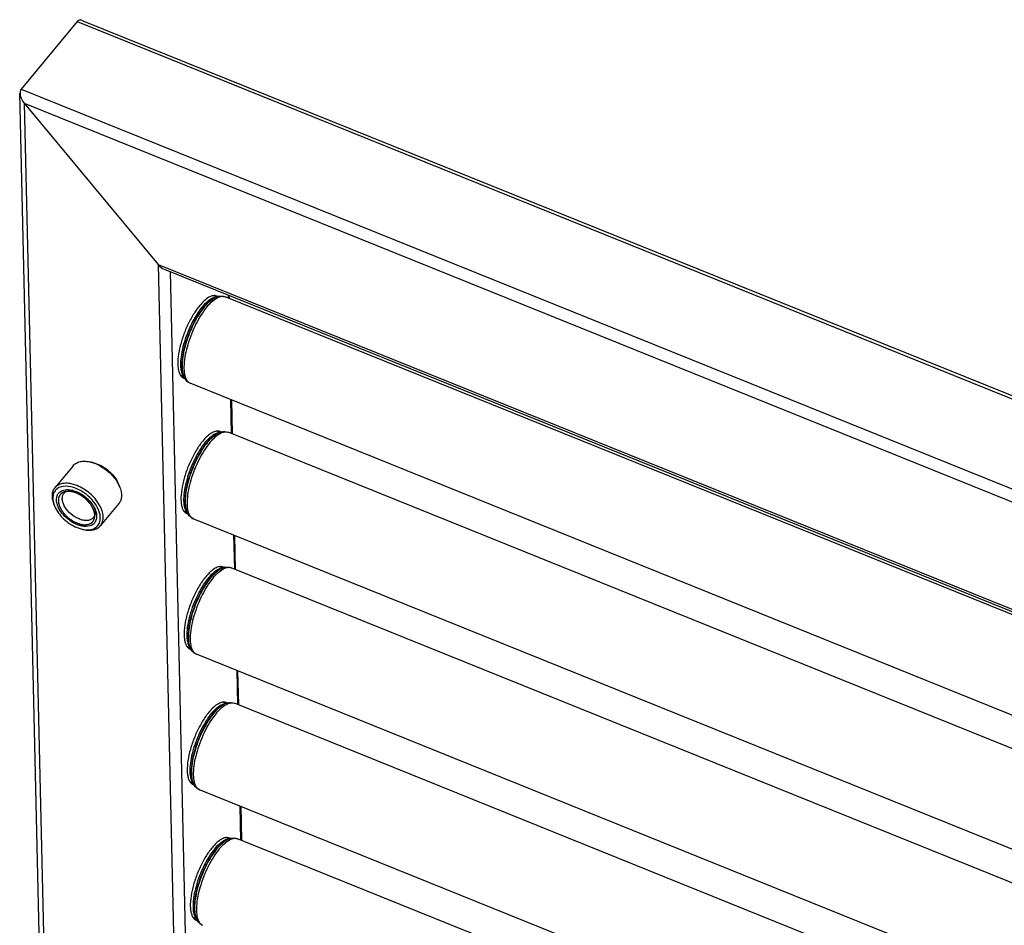
# Model space of a CAD drawing. Units: millimetres. Extents: x 0 to 420, y 0 to 297.
# Drawn here: x 361 to 379, y 197 to 214 of the extents above; entities that cross this region are included whole.
import ezdxf

# ---------------------------------------------------------------- set-up
doc = ezdxf.new("R2010")
doc.units = ezdxf.units.MM
doc.header["$LTSCALE"] = 23.1
for name, color, linetype in [('U0547363_PBL12', 7, 'CONTINUOUS'), ('U0547363_PBL13', 7, 'CONTINUOUS'), ('U0547363_PBL14', 7, 'CONTINUOUS'), ('U0547363_PBL15', 7, 'CONTINUOUS'), ('U0547363_PBL4', 7, 'CONTINUOUS'), ('U0578574_PBL37', 7, 'CONTINUOUS'), ('U0611791_PBL1', 7, 'CONTINUOUS'), ('U0611795_PBL24', 7, 'CONTINUOUS')]:
    doc.layers.add(name, color=color, linetype=linetype)

# ---------------------------------------------------------------- blocks, each defined once
blk = doc.blocks.new('U0611791_PBL1', base_point=(214.379, 147.835))
at = {"layer": 'U0611791_PBL1', "color": 7, "linetype": 'Continuous'}
for p, q in [((361.735, 213.82), (360.679, 212.546)), ((361.845, 213.835), (394.39, 200.704)), ((360.738, 212.278), (363.266, 209.233)), ((363.377, 209.146), (392.414, 197.43))]:
    blk.add_line(p, q, dxfattribs=at)
at = {"layer": 'U0611791_PBL1', "color": 9, "linetype": 'Continuous'}
for p, q in [((361.735, 213.82), (394.079, 200.769)), ((360.679, 212.546), (395.133, 198.644)), ((360.738, 212.278), (394.917, 198.488)), ((363.266, 209.233), (392.483, 197.444))]:
    blk.add_line(p, q, dxfattribs=at)
at = {"layer": 'U0611791_PBL1', "color": 7, "linetype": 'Continuous'}
for centre, start_param, end_param in [((361.875, 213.65), 5.578678, 6.438851), ((360.819, 212.376), 6.438851, 8.009648), ((363.347, 209.331), -4.556723, -3.8461)]:
    blk.add_ellipse(centre, major_axis=(-0.126, 0.182), ratio=0.559503, start_param=start_param, end_param=end_param, dxfattribs=at)
blk = doc.blocks.new('U0547363_PBL4', base_point=(214.753, 122.007))
at = {"layer": 'U0547363_PBL4', "color": 7, "linetype": 'Continuous'}
for p, q in [((364.382, 208.629), (364.298, 208.646)), ((364.354, 208.62), (364.341, 208.615)), ((392.408, 197.378), (364.528, 208.628)), ((363.763, 207.096), (363.69, 207.142)), ((363.749, 207.122), (363.744, 207.134)), ((392.452, 195.462), (363.869, 206.995))]:
    blk.add_line(p, q, dxfattribs=at)
at = {"layer": 'U0547363_PBL4', "color": 9, "linetype": 'Continuous'}
for centre, radius, start, end in [((364.381, 208.446), 0.182, 100.5497, 103.1591), ((364.466, 208.352), 0.291, 112.8216, 115.9433), ((364.378, 208.457), 0.17, 98.3185, 100.5435), ((364.376, 208.473), 0.155, 92.3715, 98.3725), ((363.891, 207.23), 0.184, 212.815, 214.6438), ((363.881, 207.223), 0.172, 214.6312, 217.7583), ((364.02, 207.238), 0.295, 199.4897, 203.2168), ((363.868, 207.212), 0.155, 217.7222, 223.3603)]:
    blk.add_arc(centre, radius, start, end, dxfattribs=at)
at = {"layer": 'U0547363_PBL4', "color": 7, "linetype": 'Continuous'}
for centre, radius, start, end in [((364.475, 208.33), 0.314, 108.405, 112.8412), ((364.464, 208.364), 0.278, 103.7246, 108.3921), ((364.46, 208.38), 0.263, 102.5483, 103.6856), ((364.038, 207.245), 0.314, 203.2117, 207.6478), ((364.006, 207.229), 0.278, 207.6608, 212.3284)]:
    blk.add_arc(centre, radius, start, end, dxfattribs=at)
at = {"layer": 'U0547363_PBL4', "color": 9, "linetype": 'Continuous'}
for points, knots in [([(364.096, 208.438), (364.134, 208.484), (364.205, 208.558), (364.297, 208.613), (364.339, 208.623)], [0, 0, 0, 0, 0.576234, 1, 1, 1, 1]), ([(364.129, 208.438), (364.163, 208.478), (364.226, 208.545), (364.304, 208.599), (364.341, 208.615)], [0, 0, 0, 0, 0.561018, 1, 1, 1, 1]), ([(364.139, 208.441), (364.171, 208.478), (364.231, 208.543), (364.304, 208.596), (364.339, 208.613)], [0, 0, 0, 0, 0.555464, 1, 1, 1, 1]), ([(364.184, 208.436), (364.218, 208.478), (364.284, 208.548), (364.365, 208.604), (364.404, 208.62)], [0, 0, 0, 0, 0.561326, 1, 1, 1, 1]), ([(364.404, 208.62), (364.425, 208.629), (364.466, 208.64), (364.51, 208.635), (364.528, 208.628)], [0, 0, 0, 0, 0.538201, 1, 1, 1, 1]), ([(364.096, 208.438), (364.015, 208.34), (363.877, 208.11), (363.758, 207.801), (363.7, 207.547), (363.683, 207.379), (363.691, 207.24), (363.717, 207.159), (363.736, 207.13)], [0, 0, 0, 0, 0.270227, 0.566219, 0.703975, 0.825039, 0.924242, 1, 1, 1, 1]), ([(364.129, 208.438), (364.051, 208.343), (363.915, 208.12), (363.774, 207.767), (363.71, 207.465), (363.71, 207.256), (363.729, 207.169), (363.744, 207.134)], [0, 0, 0, 0, 0.263286, 0.553411, 0.813767, 0.917836, 1, 1, 1, 1]), ([(364.139, 208.441), (364.062, 208.347), (363.927, 208.128), (363.785, 207.778), (363.718, 207.477), (363.714, 207.266), (363.729, 207.177), (363.742, 207.14)], [0, 0, 0, 0, 0.260219, 0.547659, 0.808711, 0.914867, 1, 1, 1, 1]), ([(364.184, 208.436), (364.103, 208.338), (363.962, 208.108), (363.816, 207.741), (363.75, 207.428), (363.751, 207.212), (363.77, 207.123), (363.785, 207.087)], [0, 0, 0, 0, 0.263466, 0.553747, 0.814059, 0.918006, 1, 1, 1, 1]), ([(363.785, 207.087), (363.794, 207.066), (363.816, 207.029), (363.851, 207.003), (363.869, 206.995)], [0, 0, 0, 0, 0.538111, 1, 1, 1, 1])]:
    blk.add_open_spline(points, degree=3, knots=knots, dxfattribs=at)
at = {"layer": 'U0547363_PBL4', "color": 7, "linetype": 'Continuous'}
for points in [[(364.403, 208.636), (364.444, 208.645), (364.489, 208.643), (364.528, 208.628)], [(363.869, 206.995), (363.829, 207.012), (363.794, 207.044), (363.771, 207.08)]]:
    blk.add_open_spline(points, degree=3, dxfattribs=at)
blk = doc.blocks.new('U0547363_PBL12', base_point=(214.783, 170.507))
at = {"layer": 'U0547363_PBL12', "color": 7, "linetype": 'Continuous'}
for p, q in [((364.441, 206.073), (364.357, 206.09)), ((364.412, 206.064), (364.4, 206.059)), ((392.467, 194.822), (364.586, 206.072)), ((363.822, 204.54), (363.749, 204.586)), ((363.808, 204.566), (363.803, 204.578)), ((392.511, 192.906), (363.928, 204.439))]:
    blk.add_line(p, q, dxfattribs=at)
at = {"layer": 'U0547363_PBL12', "color": 9, "linetype": 'Continuous'}
for centre, radius, start, end in [((364.439, 205.89), 0.182, 100.5497, 103.1591), ((364.525, 205.796), 0.291, 112.8216, 115.9433), ((364.437, 205.901), 0.17, 98.3185, 100.5435), ((364.435, 205.917), 0.155, 92.3715, 98.3725), ((363.95, 204.674), 0.184, 212.815, 214.6438), ((363.94, 204.667), 0.172, 214.6312, 217.7583), ((364.079, 204.682), 0.295, 199.4897, 203.2168), ((363.927, 204.656), 0.155, 217.7222, 223.3603)]:
    blk.add_arc(centre, radius, start, end, dxfattribs=at)
at = {"layer": 'U0547363_PBL12', "color": 7, "linetype": 'Continuous'}
for centre, radius, start, end in [((364.534, 205.774), 0.314, 108.405, 112.8412), ((364.523, 205.808), 0.278, 103.7246, 108.3921), ((364.519, 205.824), 0.263, 102.5483, 103.6856), ((364.096, 204.689), 0.314, 203.2117, 207.6478), ((364.065, 204.673), 0.278, 207.6608, 212.3284)]:
    blk.add_arc(centre, radius, start, end, dxfattribs=at)
for points in [[(364.462, 206.08), (364.503, 206.089), (364.548, 206.087), (364.586, 206.072)], [(363.928, 204.439), (363.888, 204.456), (363.853, 204.488), (363.83, 204.524)]]:
    blk.add_open_spline(points, degree=3, dxfattribs=at)
at = {"layer": 'U0547363_PBL12', "color": 9, "linetype": 'Continuous'}
for points, knots in [([(364.155, 205.882), (364.193, 205.928), (364.264, 206.002), (364.356, 206.057), (364.398, 206.067)], [0, 0, 0, 0, 0.576234, 1, 1, 1, 1]), ([(364.188, 205.882), (364.221, 205.922), (364.285, 205.989), (364.363, 206.043), (364.4, 206.059)], [0, 0, 0, 0, 0.561018, 1, 1, 1, 1]), ([(364.198, 205.885), (364.229, 205.922), (364.29, 205.987), (364.363, 206.04), (364.398, 206.057)], [0, 0, 0, 0, 0.555464, 1, 1, 1, 1]), ([(364.243, 205.88), (364.277, 205.922), (364.343, 205.992), (364.424, 206.048), (364.463, 206.064)], [0, 0, 0, 0, 0.561326, 1, 1, 1, 1]), ([(364.463, 206.064), (364.484, 206.073), (364.525, 206.084), (364.568, 206.079), (364.586, 206.072)], [0, 0, 0, 0, 0.538201, 1, 1, 1, 1]), ([(364.155, 205.882), (364.074, 205.784), (363.936, 205.554), (363.817, 205.245), (363.759, 204.991), (363.742, 204.823), (363.75, 204.684), (363.776, 204.603), (363.795, 204.574)], [0, 0, 0, 0, 0.270227, 0.566219, 0.703975, 0.825039, 0.924242, 1, 1, 1, 1]), ([(364.188, 205.882), (364.11, 205.787), (363.974, 205.564), (363.833, 205.211), (363.769, 204.909), (363.769, 204.7), (363.788, 204.613), (363.803, 204.578)], [0, 0, 0, 0, 0.263286, 0.553411, 0.813767, 0.917836, 1, 1, 1, 1]), ([(364.198, 205.885), (364.121, 205.791), (363.986, 205.572), (363.844, 205.222), (363.777, 204.921), (363.773, 204.71), (363.788, 204.621), (363.801, 204.584)], [0, 0, 0, 0, 0.260219, 0.547659, 0.808711, 0.914867, 1, 1, 1, 1]), ([(364.243, 205.88), (364.162, 205.782), (364.021, 205.552), (363.875, 205.185), (363.809, 204.872), (363.809, 204.656), (363.828, 204.567), (363.844, 204.531)], [0, 0, 0, 0, 0.263466, 0.553747, 0.814059, 0.918006, 1, 1, 1, 1]), ([(363.844, 204.531), (363.853, 204.51), (363.875, 204.473), (363.91, 204.447), (363.928, 204.439)], [0, 0, 0, 0, 0.538111, 1, 1, 1, 1])]:
    blk.add_open_spline(points, degree=3, knots=knots, dxfattribs=at)
blk = doc.blocks.new('U0547363_PBL13', base_point=(214.812, 170.649))
at = {"layer": 'U0547363_PBL13', "color": 7, "linetype": 'Continuous'}
for p, q in [((364.499, 203.517), (364.416, 203.534)), ((364.471, 203.508), (364.459, 203.503)), ((392.526, 192.266), (364.645, 203.516)), ((363.881, 201.984), (363.808, 202.03)), ((363.867, 202.01), (363.862, 202.022)), ((392.57, 190.35), (363.987, 201.883))]:
    blk.add_line(p, q, dxfattribs=at)
at = {"layer": 'U0547363_PBL13', "color": 9, "linetype": 'Continuous'}
for centre, radius, start, end in [((364.498, 203.334), 0.182, 100.5497, 103.1591), ((364.584, 203.24), 0.291, 112.8216, 115.9433), ((364.496, 203.345), 0.17, 98.3185, 100.5435), ((364.494, 203.361), 0.155, 92.3715, 98.3725), ((364.009, 202.118), 0.184, 212.815, 214.6438), ((363.999, 202.111), 0.172, 214.6312, 217.7583), ((364.138, 202.126), 0.295, 199.4897, 203.2168), ((363.986, 202.1), 0.155, 217.7222, 223.3603)]:
    blk.add_arc(centre, radius, start, end, dxfattribs=at)
at = {"layer": 'U0547363_PBL13', "color": 7, "linetype": 'Continuous'}
for centre, radius, start, end in [((364.593, 203.219), 0.314, 108.405, 112.8412), ((364.582, 203.252), 0.278, 103.7246, 108.3921), ((364.578, 203.268), 0.263, 102.5483, 103.6856), ((364.155, 202.133), 0.314, 203.2117, 207.6478), ((364.124, 202.117), 0.278, 207.6608, 212.3284)]:
    blk.add_arc(centre, radius, start, end, dxfattribs=at)
at = {"layer": 'U0547363_PBL13', "color": 9, "linetype": 'Continuous'}
for points, knots in [([(364.214, 203.326), (364.252, 203.372), (364.323, 203.446), (364.414, 203.501), (364.457, 203.511)], [0, 0, 0, 0, 0.576234, 1, 1, 1, 1]), ([(364.247, 203.326), (364.28, 203.366), (364.344, 203.433), (364.421, 203.487), (364.459, 203.503)], [0, 0, 0, 0, 0.561018, 1, 1, 1, 1]), ([(364.257, 203.329), (364.288, 203.366), (364.349, 203.431), (364.421, 203.484), (364.457, 203.501)], [0, 0, 0, 0, 0.555464, 1, 1, 1, 1]), ([(364.302, 203.324), (364.336, 203.366), (364.402, 203.436), (364.483, 203.492), (364.522, 203.508)], [0, 0, 0, 0, 0.561326, 1, 1, 1, 1]), ([(364.522, 203.508), (364.543, 203.517), (364.584, 203.528), (364.627, 203.523), (364.645, 203.516)], [0, 0, 0, 0, 0.538201, 1, 1, 1, 1]), ([(364.214, 203.326), (364.133, 203.228), (363.995, 202.998), (363.875, 202.689), (363.818, 202.435), (363.801, 202.267), (363.809, 202.128), (363.835, 202.047), (363.854, 202.018)], [0, 0, 0, 0, 0.270227, 0.566219, 0.703975, 0.825039, 0.924242, 1, 1, 1, 1]), ([(364.247, 203.326), (364.169, 203.231), (364.033, 203.008), (363.892, 202.655), (363.828, 202.353), (363.828, 202.144), (363.846, 202.057), (363.862, 202.022)], [0, 0, 0, 0, 0.263286, 0.553411, 0.813767, 0.917836, 1, 1, 1, 1]), ([(364.257, 203.329), (364.18, 203.235), (364.045, 203.016), (363.903, 202.666), (363.836, 202.365), (363.832, 202.154), (363.847, 202.065), (363.86, 202.028)], [0, 0, 0, 0, 0.260219, 0.547659, 0.808711, 0.914867, 1, 1, 1, 1]), ([(364.302, 203.324), (364.22, 203.226), (364.08, 202.996), (363.934, 202.629), (363.867, 202.316), (363.868, 202.1), (363.887, 202.011), (363.903, 201.975)], [0, 0, 0, 0, 0.263466, 0.553747, 0.814059, 0.918006, 1, 1, 1, 1]), ([(363.903, 201.975), (363.912, 201.954), (363.934, 201.917), (363.969, 201.891), (363.987, 201.883)], [0, 0, 0, 0, 0.538111, 1, 1, 1, 1])]:
    blk.add_open_spline(points, degree=3, knots=knots, dxfattribs=at)
at = {"layer": 'U0547363_PBL13', "color": 7, "linetype": 'Continuous'}
for points in [[(364.521, 203.524), (364.561, 203.533), (364.607, 203.531), (364.645, 203.516)], [(363.987, 201.883), (363.947, 201.9), (363.912, 201.932), (363.889, 201.968)]]:
    blk.add_open_spline(points, degree=3, dxfattribs=at)
blk = doc.blocks.new('U0547363_PBL14', base_point=(214.842, 170.791))
at = {"layer": 'U0547363_PBL14', "color": 7, "linetype": 'Continuous'}
for p, q in [((364.558, 200.961), (364.475, 200.978)), ((364.53, 200.952), (364.518, 200.947)), ((392.585, 189.71), (364.704, 200.96)), ((363.94, 199.428), (363.867, 199.474)), ((363.926, 199.454), (363.92, 199.466)), ((392.629, 187.794), (364.046, 199.327))]:
    blk.add_line(p, q, dxfattribs=at)
at = {"layer": 'U0547363_PBL14', "color": 9, "linetype": 'Continuous'}
for centre, radius, start, end in [((364.557, 200.778), 0.182, 100.5497, 103.1591), ((364.643, 200.684), 0.291, 112.8216, 115.9433), ((364.555, 200.789), 0.17, 98.3185, 100.5435), ((364.553, 200.805), 0.155, 92.3715, 98.3725), ((364.068, 199.562), 0.184, 212.815, 214.6438), ((364.058, 199.555), 0.172, 214.6312, 217.7583), ((364.196, 199.57), 0.295, 199.4897, 203.2168), ((364.044, 199.544), 0.155, 217.7222, 223.3603)]:
    blk.add_arc(centre, radius, start, end, dxfattribs=at)
at = {"layer": 'U0547363_PBL14', "color": 7, "linetype": 'Continuous'}
for centre, radius, start, end in [((364.652, 200.663), 0.314, 108.405, 112.8412), ((364.641, 200.696), 0.278, 103.7246, 108.3921), ((364.637, 200.712), 0.263, 102.5483, 103.6856), ((364.214, 199.577), 0.314, 203.2117, 207.6478), ((364.183, 199.561), 0.278, 207.6608, 212.3284)]:
    blk.add_arc(centre, radius, start, end, dxfattribs=at)
at = {"layer": 'U0547363_PBL14', "color": 9, "linetype": 'Continuous'}
for points, knots in [([(364.273, 200.77), (364.311, 200.816), (364.382, 200.89), (364.473, 200.945), (364.516, 200.955)], [0, 0, 0, 0, 0.576234, 1, 1, 1, 1]), ([(364.306, 200.77), (364.339, 200.81), (364.403, 200.877), (364.48, 200.931), (364.518, 200.947)], [0, 0, 0, 0, 0.561018, 1, 1, 1, 1]), ([(364.316, 200.773), (364.347, 200.81), (364.408, 200.875), (364.48, 200.928), (364.516, 200.945)], [0, 0, 0, 0, 0.555464, 1, 1, 1, 1]), ([(364.36, 200.768), (364.395, 200.81), (364.461, 200.88), (364.542, 200.936), (364.58, 200.952)], [0, 0, 0, 0, 0.561326, 1, 1, 1, 1]), ([(364.58, 200.952), (364.601, 200.961), (364.643, 200.972), (364.686, 200.967), (364.704, 200.96)], [0, 0, 0, 0, 0.538201, 1, 1, 1, 1]), ([(364.273, 200.77), (364.192, 200.672), (364.054, 200.442), (363.934, 200.133), (363.877, 199.879), (363.86, 199.711), (363.868, 199.572), (363.894, 199.491), (363.913, 199.462)], [0, 0, 0, 0, 0.270227, 0.566219, 0.703975, 0.825039, 0.924242, 1, 1, 1, 1]), ([(364.306, 200.77), (364.228, 200.675), (364.092, 200.452), (363.951, 200.099), (363.887, 199.797), (363.887, 199.588), (363.905, 199.501), (363.92, 199.466)], [0, 0, 0, 0, 0.263286, 0.553411, 0.813767, 0.917836, 1, 1, 1, 1]), ([(364.316, 200.773), (364.238, 200.679), (364.103, 200.46), (363.962, 200.11), (363.895, 199.809), (363.89, 199.598), (363.905, 199.509), (363.919, 199.472)], [0, 0, 0, 0, 0.260219, 0.547659, 0.808711, 0.914867, 1, 1, 1, 1]), ([(364.36, 200.768), (364.279, 200.67), (364.138, 200.44), (363.993, 200.073), (363.926, 199.76), (363.927, 199.544), (363.946, 199.455), (363.962, 199.419)], [0, 0, 0, 0, 0.263466, 0.553747, 0.814059, 0.918006, 1, 1, 1, 1]), ([(363.962, 199.419), (363.971, 199.398), (363.992, 199.361), (364.028, 199.335), (364.046, 199.327)], [0, 0, 0, 0, 0.538111, 1, 1, 1, 1])]:
    blk.add_open_spline(points, degree=3, knots=knots, dxfattribs=at)
at = {"layer": 'U0547363_PBL14', "color": 7, "linetype": 'Continuous'}
for points in [[(364.58, 200.968), (364.62, 200.977), (364.666, 200.975), (364.704, 200.96)], [(364.046, 199.327), (364.005, 199.344), (363.971, 199.376), (363.947, 199.412)]]:
    blk.add_open_spline(points, degree=3, dxfattribs=at)
blk = doc.blocks.new('U0547363_PBL15', base_point=(214.871, 170.933))
at = {"layer": 'U0547363_PBL15', "color": 7, "linetype": 'Continuous'}
for p, q in [((364.617, 198.405), (364.534, 198.422)), ((364.589, 198.396), (364.577, 198.391)), ((392.643, 187.154), (364.763, 198.404)), ((363.998, 196.872), (363.926, 196.918)), ((363.984, 196.898), (363.979, 196.91))]:
    blk.add_line(p, q, dxfattribs=at)
at = {"layer": 'U0547363_PBL15', "color": 9, "linetype": 'Continuous'}
for centre, radius, start, end in [((364.702, 198.128), 0.291, 112.8216, 115.9433), ((364.616, 198.222), 0.182, 100.5497, 103.1591), ((364.614, 198.233), 0.17, 98.3185, 100.5435), ((364.612, 198.249), 0.155, 92.3715, 98.3725), ((364.127, 197.006), 0.184, 212.815, 214.6438), ((364.117, 196.999), 0.172, 214.6312, 217.7583), ((364.255, 197.014), 0.295, 199.4897, 203.2168), ((364.103, 196.988), 0.155, 217.7222, 223.3603)]:
    blk.add_arc(centre, radius, start, end, dxfattribs=at)
at = {"layer": 'U0547363_PBL15', "color": 7, "linetype": 'Continuous'}
for centre, radius, start, end in [((364.711, 198.107), 0.314, 108.405, 112.8412), ((364.699, 198.14), 0.278, 103.7246, 108.3921), ((364.696, 198.156), 0.263, 102.5483, 103.6856), ((364.273, 197.021), 0.314, 203.2117, 207.6478), ((364.241, 197.005), 0.278, 207.6608, 212.3284)]:
    blk.add_arc(centre, radius, start, end, dxfattribs=at)
at = {"layer": 'U0547363_PBL15', "color": 9, "linetype": 'Continuous'}
for points, knots in [([(364.332, 198.214), (364.37, 198.26), (364.441, 198.334), (364.532, 198.389), (364.575, 198.399)], [0, 0, 0, 0, 0.576234, 1, 1, 1, 1]), ([(364.365, 198.214), (364.398, 198.254), (364.462, 198.321), (364.539, 198.375), (364.577, 198.391)], [0, 0, 0, 0, 0.561018, 1, 1, 1, 1]), ([(364.375, 198.217), (364.406, 198.254), (364.467, 198.319), (364.539, 198.372), (364.574, 198.389)], [0, 0, 0, 0, 0.555464, 1, 1, 1, 1]), ([(364.419, 198.212), (364.454, 198.254), (364.52, 198.324), (364.6, 198.38), (364.639, 198.396)], [0, 0, 0, 0, 0.561326, 1, 1, 1, 1]), ([(364.639, 198.396), (364.66, 198.405), (364.702, 198.416), (364.745, 198.411), (364.763, 198.404)], [0, 0, 0, 0, 0.538201, 1, 1, 1, 1]), ([(364.332, 198.214), (364.251, 198.116), (364.113, 197.886), (363.993, 197.577), (363.936, 197.323), (363.919, 197.155), (363.927, 197.016), (363.952, 196.935), (363.972, 196.906)], [0, 0, 0, 0, 0.270227, 0.566219, 0.703975, 0.825039, 0.924242, 1, 1, 1, 1]), ([(364.365, 198.214), (364.286, 198.119), (364.15, 197.896), (364.01, 197.543), (363.945, 197.241), (363.946, 197.032), (363.964, 196.945), (363.979, 196.91)], [0, 0, 0, 0, 0.263286, 0.553411, 0.813767, 0.917836, 1, 1, 1, 1]), ([(364.375, 198.217), (364.297, 198.123), (364.162, 197.904), (364.021, 197.554), (363.954, 197.253), (363.949, 197.042), (363.964, 196.953), (363.977, 196.916)], [0, 0, 0, 0, 0.260219, 0.547659, 0.808711, 0.914867, 1, 1, 1, 1]), ([(364.419, 198.212), (364.338, 198.114), (364.197, 197.884), (364.051, 197.517), (363.985, 197.204), (363.986, 196.988), (364.005, 196.899), (364.021, 196.863)], [0, 0, 0, 0, 0.263466, 0.553747, 0.814059, 0.918006, 1, 1, 1, 1]), ([(364.021, 196.863), (364.03, 196.842), (364.051, 196.805), (364.086, 196.779), (364.104, 196.771)], [0, 0, 0, 0, 0.538111, 1, 1, 1, 1])]:
    blk.add_open_spline(points, degree=3, knots=knots, dxfattribs=at)
at = {"layer": 'U0547363_PBL15', "color": 7, "linetype": 'Continuous'}
for points in [[(364.639, 198.412), (364.679, 198.421), (364.724, 198.419), (364.763, 198.404)], [(364.104, 196.771), (364.064, 196.788), (364.029, 196.82), (364.006, 196.856)]]:
    blk.add_open_spline(points, degree=3, dxfattribs=at)
blk = doc.blocks.new('U0611795_PBL24', base_point=(199.311, 147.835))
at = {"layer": 'U0611795_PBL24', "color": 7, "linetype": 'Continuous'}
for p, q in [((361.735, 213.82), (360.679, 212.546)), ((362.262, 142.753), (360.657, 212.47)), ((360.738, 212.278), (363.266, 209.233)), ((364.609, 208.595), (364.608, 208.649)), ((364.668, 206.039), (364.654, 206.679)), ((364.727, 203.483), (364.712, 204.123)), ((364.786, 200.927), (364.771, 201.567)), ((364.845, 198.371), (364.83, 199.011))]:
    blk.add_line(p, q, dxfattribs=at)
at = {"layer": 'U0611795_PBL24', "color": 9, "linetype": 'Continuous'}
for p, q in [((360.738, 212.278), (362.339, 142.755)), ((363.266, 209.233), (364.772, 143.799)), ((363.489, 209.101), (364.989, 143.955)), ((364.584, 208.659), (364.586, 208.604)), ((364.63, 206.688), (364.645, 206.048)), ((364.689, 204.132), (364.703, 203.492)), ((364.747, 201.576), (364.762, 200.936)), ((364.806, 199.02), (364.821, 198.38))]:
    blk.add_line(p, q, dxfattribs=at)
at = {"layer": 'U0611795_PBL24', "color": 7, "linetype": 'Continuous'}
for centre, radius, start, end in [((364.198, 208.544), 0.157, 38.2016, 41.8978), ((364.329, 208.533), 0.116, 58.5058, 67.9907), ((363.689, 207.284), 0.157, 274.6406, 277.5755), ((363.791, 207.202), 0.116, 248.0675, 257.8674), ((364.257, 205.988), 0.157, 38.2016, 41.8978), ((364.387, 205.977), 0.116, 58.5058, 67.9907), ((363.748, 204.728), 0.157, 274.6406, 277.5755), ((363.85, 204.646), 0.116, 248.0675, 257.8674), ((364.316, 203.432), 0.157, 38.2016, 41.8978), ((364.446, 203.421), 0.116, 58.5058, 67.9907), ((363.807, 202.172), 0.157, 274.6406, 277.5755), ((363.909, 202.09), 0.116, 248.0675, 257.8674), ((364.374, 200.876), 0.157, 38.2016, 41.8978), ((364.505, 200.865), 0.116, 58.5058, 67.9907), ((363.866, 199.616), 0.157, 274.6406, 277.5755), ((363.968, 199.534), 0.116, 248.0675, 257.8674), ((364.433, 198.32), 0.157, 38.2016, 41.8978), ((364.564, 198.309), 0.116, 58.5058, 67.9907), ((363.925, 197.06), 0.157, 274.6406, 277.5755), ((364.027, 196.978), 0.116, 248.0675, 257.8674)]:
    blk.add_arc(centre, radius, start, end, dxfattribs=at)
for centre, start_param, end_param in [((361.875, 213.65), 5.579161, 6.438851), ((360.819, 212.376), 6.438851, 8.009648), ((363.347, 209.331), 1.726462, 2.437568)]:
    blk.add_ellipse(centre, major_axis=(-0.126, 0.182), ratio=0.559503, start_param=start_param, end_param=end_param, dxfattribs=at)
for points, knots in [([(364.372, 208.641), (364.351, 208.649), (364.297, 208.653), (364.215, 208.618), (364.129, 208.552), (364.074, 208.493), (364.046, 208.459)], [0, 0, 0, 0, 0.174799, 0.390407, 0.665088, 1, 1, 1, 1]), ([(364.046, 208.459), (364.003, 208.407), (363.92, 208.287), (363.815, 208.089), (363.728, 207.874), (363.667, 207.659), (363.635, 207.46), (363.635, 207.311), (363.654, 207.214), (363.676, 207.159), (363.707, 207.117), (363.734, 207.099), (363.748, 207.094)], [0, 0, 0, 0, 0.137312, 0.290415, 0.448936, 0.601861, 0.73884, 0.851641, 0.897626, 0.936743, 0.970093, 1, 1, 1, 1]), ([(364.431, 206.085), (364.41, 206.093), (364.356, 206.097), (364.274, 206.062), (364.188, 205.996), (364.133, 205.937), (364.105, 205.903)], [0, 0, 0, 0, 0.174799, 0.390407, 0.665088, 1, 1, 1, 1]), ([(364.105, 205.903), (364.061, 205.851), (363.979, 205.731), (363.874, 205.533), (363.787, 205.318), (363.726, 205.103), (363.694, 204.904), (363.693, 204.755), (363.713, 204.658), (363.735, 204.603), (363.766, 204.561), (363.793, 204.543), (363.807, 204.538)], [0, 0, 0, 0, 0.137312, 0.290415, 0.448936, 0.601861, 0.73884, 0.851641, 0.897626, 0.936743, 0.970093, 1, 1, 1, 1]), ([(364.49, 203.529), (364.468, 203.537), (364.415, 203.541), (364.333, 203.506), (364.246, 203.44), (364.192, 203.381), (364.164, 203.347)], [0, 0, 0, 0, 0.174799, 0.390407, 0.665088, 1, 1, 1, 1]), ([(364.164, 203.347), (364.12, 203.295), (364.038, 203.175), (363.933, 202.977), (363.846, 202.762), (363.785, 202.547), (363.753, 202.348), (363.752, 202.199), (363.772, 202.102), (363.794, 202.047), (363.825, 202.005), (363.852, 201.987), (363.866, 201.982)], [0, 0, 0, 0, 0.137312, 0.290415, 0.448936, 0.601861, 0.73884, 0.851641, 0.897626, 0.936743, 0.970093, 1, 1, 1, 1]), ([(364.549, 200.973), (364.527, 200.981), (364.473, 200.985), (364.392, 200.95), (364.305, 200.884), (364.251, 200.825), (364.223, 200.791)], [0, 0, 0, 0, 0.174799, 0.390407, 0.665088, 1, 1, 1, 1]), ([(364.223, 200.791), (364.179, 200.739), (364.096, 200.619), (363.992, 200.421), (363.905, 200.206), (363.843, 199.991), (363.812, 199.792), (363.811, 199.643), (363.831, 199.546), (363.853, 199.491), (363.884, 199.449), (363.911, 199.431), (363.924, 199.426)], [0, 0, 0, 0, 0.137312, 0.290415, 0.448936, 0.601861, 0.73884, 0.851641, 0.897626, 0.936743, 0.970093, 1, 1, 1, 1]), ([(364.607, 198.417), (364.586, 198.425), (364.532, 198.429), (364.451, 198.394), (364.364, 198.328), (364.31, 198.269), (364.282, 198.235)], [0, 0, 0, 0, 0.174799, 0.390407, 0.665088, 1, 1, 1, 1]), ([(364.282, 198.235), (364.238, 198.183), (364.155, 198.063), (364.05, 197.865), (363.964, 197.65), (363.902, 197.435), (363.87, 197.236), (363.87, 197.087), (363.89, 196.99), (363.912, 196.935), (363.942, 196.893), (363.969, 196.875), (363.983, 196.87)], [0, 0, 0, 0, 0.137312, 0.290415, 0.448936, 0.601861, 0.73884, 0.851641, 0.897626, 0.936743, 0.970093, 1, 1, 1, 1])]:
    blk.add_open_spline(points, degree=3, knots=knots, dxfattribs=at)
blk = doc.blocks.new('U0578574_PBL37', base_point=(197.514, 119.607))
at = {"layer": 'U0578574_PBL37', "color": 7, "linetype": 'Continuous'}
for p, q in [((361.66, 205.441), (361.314, 205.024)), ((361.976, 205.514), (362.082, 205.481)), ((362.033, 205.501), (361.976, 205.514)), ((362.033, 205.501), (362.123, 205.473)), ((361.635, 204.981), (361.718, 204.955)), ((362.512, 205.104), (362.535, 205.051)), ((362.522, 204.726), (362.177, 204.31)), ((361.734, 204.273), (361.831, 204.243))]:
    blk.add_line(p, q, dxfattribs=at)
for centre, radius, start, end in [((361.796, 204.775), 0.761, 65.0196, 68.0066), ((361.623, 204.675), 0.301, 83.0642, 87.9257), ((361.963, 204.807), 0.622, 23.1198, 28.3268), ((361.788, 204.875), 0.517, 199.7388, 203.0815), ((361.774, 204.547), 0.304, 12.6972, 18.1063), ((361.943, 204.747), 0.517, 257.5718, 260.733)]:
    blk.add_arc(centre, radius, start, end, dxfattribs=at)
for points, knots in [([(361.66, 205.441), (361.675, 205.46), (361.716, 205.493), (361.792, 205.522), (361.882, 205.529), (361.944, 205.521), (361.976, 205.514)], [0, 0, 0, 0, 0.217268, 0.450506, 0.710124, 1, 1, 1, 1]), ([(362.118, 205.465), (362.201, 205.427), (362.352, 205.323), (362.468, 205.18), (362.511, 205.102)], [0, 0, 0, 0, 0.507205, 1, 1, 1, 1]), ([(362.123, 205.473), (362.209, 205.439), (362.364, 205.335), (362.477, 205.186), (362.512, 205.104)], [0, 0, 0, 0, 0.510324, 1, 1, 1, 1]), ([(361.314, 205.024), (361.299, 205.005), (361.273, 204.96), (361.259, 204.879), (361.269, 204.79), (361.288, 204.73), (361.301, 204.7)], [0, 0, 0, 0, 0.217287, 0.450524, 0.710236, 1, 1, 1, 1]), ([(361.717, 205.012), (361.653, 205.037), (361.531, 205.069), (361.376, 205.032), (361.303, 204.953), (361.277, 204.877), (361.276, 204.79), (361.291, 204.731), (361.302, 204.701)], [0, 0, 0, 0, 0.294378, 0.527366, 0.632898, 0.742192, 0.863275, 1, 1, 1, 1]), ([(361.736, 205.065), (361.695, 205.081), (361.613, 205.106), (361.493, 205.114), (361.389, 205.089), (361.334, 205.048), (361.314, 205.024)], [0, 0, 0, 0, 0.298495, 0.562901, 0.792821, 1, 1, 1, 1]), ([(361.732, 204.33), (361.684, 204.349), (361.592, 204.402), (361.475, 204.506), (361.389, 204.627), (361.343, 204.751), (361.345, 204.852), (361.377, 204.915), (361.424, 204.964), (361.516, 204.997), (361.594, 204.99), (361.635, 204.981)], [0, 0, 0, 0, 0.149992, 0.30415, 0.449839, 0.576983, 0.682658, 0.730379, 0.777416, 0.878522, 1, 1, 1, 1]), ([(361.489, 204.921), (361.504, 204.94), (361.551, 204.971), (361.605, 204.977), (361.634, 204.976)], [0, 0, 0, 0, 0.464246, 1, 1, 1, 1]), ([(361.859, 204.237), (361.906, 204.23), (361.994, 204.227), (362.113, 204.28), (362.177, 204.39), (362.174, 204.527), (362.117, 204.67), (362.015, 204.81), (361.879, 204.929), (361.772, 204.989), (361.717, 205.012)], [0, 0, 0, 0, 0.118021, 0.217147, 0.311542, 0.419398, 0.548485, 0.695265, 0.849804, 1, 1, 1, 1]), ([(362.177, 204.31), (362.195, 204.332), (362.224, 204.389), (362.232, 204.489), (362.208, 204.598), (362.135, 204.754), (361.983, 204.929), (361.823, 205.03), (361.736, 205.065)], [0, 0, 0, 0, 0.090168, 0.189327, 0.302454, 0.429965, 0.713615, 1, 1, 1, 1]), ([(362.535, 205.051), (362.548, 205.02), (362.568, 204.961), (362.577, 204.872), (362.563, 204.791), (362.538, 204.745), (362.522, 204.726)], [0, 0, 0, 0, 0.289764, 0.549476, 0.782713, 1, 1, 1, 1]), ([(361.772, 204.436), (361.716, 204.458), (361.613, 204.523), (361.515, 204.636), (361.468, 204.735), (361.453, 204.806), (361.458, 204.87), (361.477, 204.907), (361.489, 204.921)], [0, 0, 0, 0, 0.286396, 0.570033, 0.697549, 0.810678, 0.909835, 1, 1, 1, 1]), ([(361.718, 204.955), (361.797, 204.923), (361.938, 204.828), (362.042, 204.692), (362.074, 204.617)], [0, 0, 0, 0, 0.510324, 1, 1, 1, 1]), ([(361.313, 204.673), (361.35, 204.584), (361.473, 204.423), (361.64, 204.311), (361.734, 204.273)], [0, 0, 0, 0, 0.489673, 1, 1, 1, 1]), ([(362.074, 204.617), (362.086, 204.59), (362.102, 204.538), (362.107, 204.46), (362.088, 204.391), (362.03, 204.317), (361.927, 204.289), (361.82, 204.3), (361.762, 204.318), (361.732, 204.33)], [0, 0, 0, 0, 0.140126, 0.263857, 0.374208, 0.478946, 0.707396, 0.845941, 1, 1, 1, 1]), ([(362.07, 204.614), (362.076, 204.586), (362.08, 204.532), (362.059, 204.481), (362.043, 204.462)], [0, 0, 0, 0, 0.535721, 1, 1, 1, 1]), ([(362.043, 204.462), (362.03, 204.446), (361.995, 204.42), (361.928, 204.404), (361.851, 204.409), (361.798, 204.425), (361.772, 204.436)], [0, 0, 0, 0, 0.207185, 0.437073, 0.701547, 1, 1, 1, 1]), ([(361.86, 204.236), (361.892, 204.229), (361.954, 204.221), (362.044, 204.229), (362.121, 204.257), (362.161, 204.291), (362.177, 204.31)], [0, 0, 0, 0, 0.289876, 0.549494, 0.782732, 1, 1, 1, 1])]:
    blk.add_open_spline(points, degree=3, knots=knots, dxfattribs=at)
at = {"layer": 'U0578574_PBL37', "color": 2, "linetype": 'Continuous'}
for points in [[(361.719, 204.926), (361.713, 204.928), (361.702, 204.932), (361.685, 204.937), (361.671, 204.942), (361.662, 204.945), (361.656, 204.947), (361.652, 204.948), (361.648, 204.949), (361.642, 204.95), (361.633, 204.951), (361.62, 204.953), (361.606, 204.955), (361.597, 204.957), (361.592, 204.957), (361.588, 204.958), (361.584, 204.958), (361.579, 204.958), (361.571, 204.957), (361.558, 204.957), (361.546, 204.957), (361.538, 204.956), (361.533, 204.956), (361.529, 204.956), (361.526, 204.955), (361.521, 204.954), (361.514, 204.952), (361.503, 204.949), (361.492, 204.946), (361.484, 204.944), (361.48, 204.942), (361.477, 204.942), (361.474, 204.94), (361.471, 204.938), (361.465, 204.934), (361.456, 204.929), (361.447, 204.923), (361.441, 204.92), (361.438, 204.918), (361.435, 204.916), (361.433, 204.914), (361.431, 204.911), (361.426, 204.905), (361.42, 204.898), (361.414, 204.89), (361.409, 204.885), (361.407, 204.882), (361.404, 204.88), (361.403, 204.877), (361.402, 204.873), (361.399, 204.867), (361.395, 204.857), (361.392, 204.848), (361.389, 204.841), (361.387, 204.838), (361.386, 204.835), (361.386, 204.831), (361.385, 204.827), (361.385, 204.819), (361.383, 204.808), (361.382, 204.797), (361.381, 204.789), (361.381, 204.785), (361.38, 204.782), (361.381, 204.778), (361.382, 204.773), (361.383, 204.765), (361.384, 204.753), (361.386, 204.741), (361.387, 204.732), (361.388, 204.727), (361.388, 204.724), (361.39, 204.72), (361.391, 204.715), (361.394, 204.706), (361.399, 204.693), (361.403, 204.681), (361.406, 204.672), (361.408, 204.667), (361.409, 204.663), (361.411, 204.659), (361.414, 204.654), (361.419, 204.645), (361.425, 204.632), (361.432, 204.619), (361.437, 204.61), (361.44, 204.605), (361.442, 204.601), (361.445, 204.597), (361.448, 204.592), (361.455, 204.583), (361.464, 204.57), (361.473, 204.558), (361.48, 204.549), (361.483, 204.544), (361.486, 204.54), (361.489, 204.536), (361.494, 204.532), (361.502, 204.524), (361.513, 204.512), (361.524, 204.5), (361.531, 204.492), (361.536, 204.487), (361.539, 204.484), (361.543, 204.481), (361.548, 204.476), (361.556, 204.469), (361.569, 204.459), (361.581, 204.448), (361.59, 204.441), (361.595, 204.437), (361.599, 204.434), (361.603, 204.431), (361.608, 204.428), (361.618, 204.421), (361.631, 204.413), (361.645, 204.404), (361.654, 204.398), (361.659, 204.394), (361.663, 204.391), (361.668, 204.39), (361.673, 204.387), (361.683, 204.382), (361.698, 204.375), (361.715, 204.367), (361.726, 204.361), (361.732, 204.358)], [(361.732, 204.358), (361.737, 204.357), (361.748, 204.353), (361.765, 204.348), (361.779, 204.343), (361.789, 204.34), (361.794, 204.338), (361.799, 204.337), (361.802, 204.336), (361.808, 204.335), (361.817, 204.334), (361.83, 204.332), (361.844, 204.33), (361.853, 204.328), (361.858, 204.328), (361.863, 204.327), (361.866, 204.327), (361.871, 204.327), (361.88, 204.328), (361.892, 204.328), (361.904, 204.328), (361.913, 204.329), (361.918, 204.329), (361.921, 204.329), (361.924, 204.33), (361.929, 204.331), (361.936, 204.333), (361.947, 204.336), (361.958, 204.339), (361.966, 204.341), (361.97, 204.342), (361.974, 204.343), (361.976, 204.345), (361.98, 204.347), (361.986, 204.351), (361.994, 204.356), (362.003, 204.361), (362.009, 204.365), (362.012, 204.367), (362.015, 204.369), (362.017, 204.371), (362.02, 204.374), (362.024, 204.379), (362.03, 204.387), (362.037, 204.394), (362.041, 204.4), (362.044, 204.403), (362.046, 204.405), (362.047, 204.408), (362.048, 204.412), (362.051, 204.418), (362.055, 204.427), (362.059, 204.437), (362.062, 204.443), (362.063, 204.447), (362.064, 204.45), (362.064, 204.453), (362.065, 204.458), (362.066, 204.466), (362.067, 204.477), (362.068, 204.488), (362.069, 204.496), (362.069, 204.5), (362.07, 204.503), (362.069, 204.507), (362.069, 204.512), (362.067, 204.52), (362.066, 204.532), (362.064, 204.544), (362.063, 204.553), (362.062, 204.558), (362.062, 204.561), (362.061, 204.565), (362.059, 204.57), (362.056, 204.579), (362.052, 204.592), (362.047, 204.604), (362.044, 204.613), (362.042, 204.618), (362.041, 204.622), (362.039, 204.626), (362.036, 204.631), (362.032, 204.64), (362.025, 204.653), (362.018, 204.666), (362.013, 204.675), (362.01, 204.68), (362.009, 204.684), (362.006, 204.688), (362.002, 204.693), (361.996, 204.702), (361.986, 204.714), (361.977, 204.727), (361.971, 204.736), (361.967, 204.741), (361.964, 204.745), (361.961, 204.748), (361.956, 204.753), (361.949, 204.761), (361.938, 204.773), (361.927, 204.785), (361.919, 204.793), (361.915, 204.798), (361.912, 204.801), (361.908, 204.804), (361.903, 204.808), (361.894, 204.816), (361.881, 204.826), (361.869, 204.837), (361.86, 204.844), (361.855, 204.848), (361.852, 204.851), (361.847, 204.854), (361.842, 204.857), (361.833, 204.863), (361.819, 204.872), (361.806, 204.881), (361.796, 204.887), (361.791, 204.891), (361.787, 204.894), (361.783, 204.895), (361.777, 204.898), (361.767, 204.903), (361.753, 204.91), (361.736, 204.918), (361.724, 204.924), (361.719, 204.926)]]:
    blk.add_open_spline(points, degree=3, knots=[0, 0, 0, 0, 0.015625, 0.03125, 0.046875, 0.054688, 0.058594, 0.0625, 0.066406, 0.070312, 0.078125, 0.09375, 0.109375, 0.117188, 0.121094, 0.125, 0.128906, 0.132812, 0.140625, 0.15625, 0.171875, 0.179688, 0.183594, 0.1875, 0.191406, 0.195312, 0.203125, 0.21875, 0.234375, 0.242188, 0.246094, 0.25, 0.253906, 0.257812, 0.265625, 0.28125, 0.296875, 0.304688, 0.308594, 0.3125, 0.316406, 0.320312, 0.328125, 0.34375, 0.359375, 0.367188, 0.371094, 0.375, 0.378906, 0.382812, 0.390625, 0.40625, 0.421875, 0.429688, 0.433594, 0.4375, 0.441406, 0.445312, 0.453125, 0.46875, 0.484375, 0.492188, 0.496094, 0.5, 0.503906, 0.507812, 0.515625, 0.53125, 0.546875, 0.554688, 0.558594, 0.5625, 0.566406, 0.570312, 0.578125, 0.59375, 0.609375, 0.617188, 0.621094, 0.625, 0.628906, 0.632812, 0.640625, 0.65625, 0.671875, 0.679688, 0.683594, 0.6875, 0.691406, 0.695312, 0.703125, 0.71875, 0.734375, 0.742188, 0.746094, 0.75, 0.753906, 0.757812, 0.765625, 0.78125, 0.796875, 0.804688, 0.808594, 0.8125, 0.816406, 0.820312, 0.828125, 0.84375, 0.859375, 0.867188, 0.871094, 0.875, 0.878906, 0.882812, 0.890625, 0.90625, 0.921875, 0.929688, 0.933594, 0.9375, 0.941406, 0.945312, 0.953125, 0.96875, 0.984375, 1, 1, 1, 1], dxfattribs=at)

msp = doc.modelspace()

# ---------------------------------------------------------------- block references
at = {"layer": 'U0547363_PBL12'}
msp.add_blockref('U0547363_PBL12', (214.7827, 170.5073), dxfattribs=at)
at = {"layer": 'U0547363_PBL13'}
msp.add_blockref('U0547363_PBL13', (214.8121, 170.6493), dxfattribs=at)
at = {"layer": 'U0547363_PBL14'}
msp.add_blockref('U0547363_PBL14', (214.8415, 170.7912), dxfattribs=at)
at = {"layer": 'U0547363_PBL15'}
msp.add_blockref('U0547363_PBL15', (214.871, 170.9332), dxfattribs=at)
at = {"layer": 'U0547363_PBL4'}
msp.add_blockref('U0547363_PBL4', (214.7533, 122.0068), dxfattribs=at)
at = {"layer": 'U0578574_PBL37'}
msp.add_blockref('U0578574_PBL37', (197.5138, 119.6069), dxfattribs=at)
at = {"layer": 'U0611791_PBL1'}
msp.add_blockref('U0611791_PBL1', (214.3791, 147.835), dxfattribs=at)
at = {"layer": 'U0611795_PBL24'}
msp.add_blockref('U0611795_PBL24', (199.3109, 147.835), dxfattribs=at)

doc.saveas('drawing.dxf')
